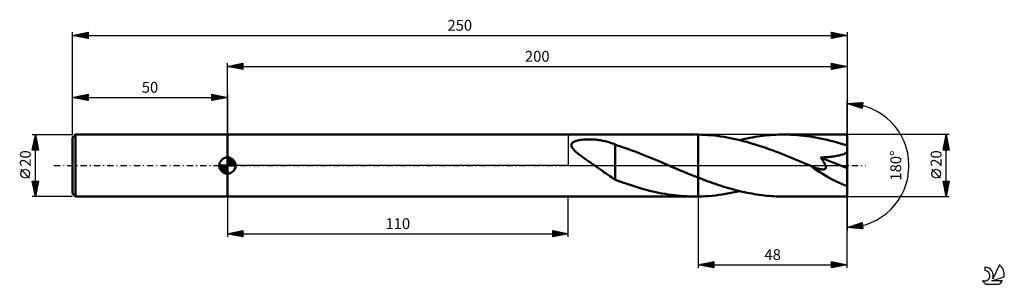
# Model space of a CAD drawing. Units: millimetres. Extents: x -17 to 301, y -38 to 47.
import ezdxf
from ezdxf.enums import TextEntityAlignment as Align

# ---------------------------------------------------------------- set-up
doc = ezdxf.new("R2010")
doc.units = ezdxf.units.MM
doc.header["$LTSCALE"] = 5.05
doc.linetypes.add('LONGDASH_DASH', pattern=[0.85, 0.4, -0.2, 0.05, -0.2])
for name, color, linetype in [('1', 4, 'CONTINUOUS'), ('2', 7, 'CONTINUOUS'), ('4', 2, 'LONGDASH_DASH'), ('CUT', 1, 'CONTINUOUS'), ('NOCUT', 7, 'CONTINUOUS'), ('SK1', 4, 'CONTINUOUS'), ('SK2', 7, 'CONTINUOUS'), ('SK4', 2, 'LONGDASH_DASH'), ('SK6', 5, 'CONTINUOUS')]:
    doc.layers.add(name, color=color, linetype=linetype)
doc.styles.get("Standard").update_dxf_attribs({"font": 'Monospac821 BT'})

msp = doc.modelspace()

# ---------------------------------------------------------------- linework, layer by layer
at = {"layer": '1', "color": 4, "linetype": 'CONTINUOUS', "lineweight": 50}
for p, q in [((50, 10), (201, 10)), ((50, -10), (50, 10)), ((201.37, 10), (201.25, 10)), ((201.5, 10), (201.37, 10)), ((201.62, 10), (201.5, 10)), ((201.75, 10), (201.62, 10)), ((201.87, 9.99), (201.75, 10)), ((202, 9.99), (201.87, 9.99)), ((203.04, 9.96), (202, 9.99)), ((202, 9.99), (202, 9.99)), ((202, 9.99), (202, 9.99)), ((202, 9.99), (202, 9.99)), ((202, 9.99), (202, 9.99)), ((202, 9.99), (202, 9.99)), ((202, 9.99), (202, 9.99)), ((202, -3.91), (202, 9.99)), ((202, -9.99), (202, 9.99)), ((204.07, 9.92), (203.04, 9.96)), ((205.11, 9.85), (204.07, 9.92)), ((206.14, 9.76), (205.11, 9.85)), ((207.18, 9.66), (206.14, 9.76)), ((208.21, 9.54), (207.18, 9.66)), ((209.25, 9.4), (208.21, 9.54)), ((222, 9.49), (222.84, 9.6)), ((222.84, 9.6), (223.68, 9.69)), ((223.68, 9.69), (224.51, 9.77)), ((224.51, 9.77), (225.35, 9.84)), ((225.35, 9.84), (226.19, 9.9)), ((226.19, 9.9), (227.03, 9.94)), ((227.03, 9.94), (227.87, 9.98)), ((227.87, 9.98), (228.71, 9.99)), ((228.71, 9.99), (229.55, 10)), ((230.63, 9.99), (229.55, 10)), ((250, 10), (229.55, 10)), ((231.71, 9.96), (230.63, 9.99)), ((232.78, 9.91), (231.71, 9.96)), ((233.86, 9.83), (232.78, 9.91)), ((234.94, 9.74), (233.86, 9.83)), ((236.01, 9.63), (234.94, 9.74)), ((237.09, 9.49), (236.01, 9.63)), ((250, -10), (250, 10)), ((161.05, 6.72), (161.11, 6.96)), ((161.05, 6.48), (161.05, 6.72)), ((161.1, 6.22), (161.05, 6.48)), ((161.11, 6.96), (161.23, 7.17)), ((161.23, 7.17), (161.4, 7.37)), ((161.4, 7.37), (161.61, 7.54)), ((161.61, 7.54), (161.85, 7.69)), ((161.85, 7.69), (162.12, 7.81)), ((162.12, 7.81), (162.4, 7.93)), ((162.4, 7.93), (162.7, 8.02)), ((162.7, 8.02), (163, 8.1)), ((163, 8.1), (163.32, 8.18)), ((163.32, 8.18), (163.66, 8.24)), ((163.66, 8.24), (164.02, 8.29)), ((164.02, 8.29), (164.4, 8.34)), ((164.4, 8.34), (164.79, 8.38)), ((164.79, 8.38), (165.2, 8.41)), ((165.2, 8.41), (165.63, 8.43)), ((165.63, 8.43), (166.06, 8.45)), ((166.06, 8.45), (166.5, 8.45)), ((166.93, 8.45), (166.5, 8.45)), ((167.36, 8.44), (166.93, 8.45)), ((167.8, 8.42), (167.36, 8.44)), ((168.23, 8.39), (167.8, 8.42)), ((168.65, 8.36), (168.23, 8.39)), ((169.08, 8.32), (168.65, 8.36)), ((169.51, 8.27), (169.08, 8.32)), ((169.93, 8.21), (169.51, 8.27)), ((170.35, 8.15), (169.93, 8.21)), ((170.76, 8.08), (170.35, 8.15)), ((171.18, 8), (170.76, 8.08)), ((171.59, 7.91), (171.18, 8)), ((172, 7.82), (171.59, 7.91)), ((172.4, 7.72), (172, 7.82)), ((172.8, 7.61), (172.4, 7.72)), ((173.19, 7.5), (172.8, 7.61)), ((173.58, 7.37), (173.19, 7.5)), ((173.97, 7.24), (173.58, 7.37)), ((174.36, 7.11), (173.97, 7.24)), ((174.74, 6.96), (174.36, 7.11)), ((175.12, 6.8), (174.74, 6.96)), ((175.12, 6.74), (175.12, 6.8)), ((175.62, 6.57), (175.12, 6.74)), ((175.12, 6.44), (175.12, 6.74)), ((175.12, 6.11), (175.12, 6.44)), ((176.12, 6.41), (175.62, 6.57)), ((176.65, 6.23), (176.12, 6.41)), ((210.28, 9.24), (209.25, 9.4)), ((211.32, 9.06), (210.28, 9.24)), ((212.36, 8.86), (211.32, 9.06)), ((213.39, 8.65), (212.36, 8.86)), ((214.42, 8.42), (213.39, 8.65)), ((215.45, 8.18), (214.42, 8.42)), ((215.27, 8.22), (216.12, 8.42)), ((216.49, 7.92), (215.45, 8.18)), ((216.12, 8.42), (216.96, 8.61)), ((217.53, 7.64), (216.49, 7.92)), ((216.96, 8.61), (217.8, 8.78)), ((218.57, 7.35), (217.53, 7.64)), ((217.8, 8.78), (218.64, 8.95)), ((219.6, 7.05), (218.57, 7.35)), ((218.64, 8.95), (219.48, 9.1)), ((219.48, 9.1), (220.32, 9.24)), ((220.64, 6.73), (219.6, 7.05)), ((220.32, 9.24), (221.15, 9.37)), ((221.68, 6.39), (220.64, 6.73)), ((221.15, 9.37), (222, 9.49)), ((222.72, 6.05), (221.68, 6.39)), ((238.16, 9.34), (237.09, 9.49)), ((239.24, 9.17), (238.16, 9.34)), ((240.31, 8.97), (239.24, 9.17)), ((241.39, 8.76), (240.31, 8.97)), ((242.47, 8.54), (241.39, 8.76)), ((243.54, 8.29), (242.47, 8.54)), ((244.62, 8.02), (243.54, 8.29)), ((245.7, 7.74), (244.62, 8.02)), ((246.77, 7.45), (245.7, 7.74)), ((247.85, 7.13), (246.77, 7.45)), ((248.92, 6.81), (247.85, 7.13)), ((250, 6.47), (248.92, 6.81)), ((161.2, 5.97), (161.1, 6.22)), ((161.33, 5.72), (161.2, 5.97)), ((161.49, 5.48), (161.33, 5.72)), ((161.68, 5.25), (161.49, 5.48)), ((161.89, 5.01), (161.68, 5.25)), ((162.11, 4.78), (161.89, 5.01)), ((162.35, 4.55), (162.11, 4.78)), ((162.6, 4.33), (162.35, 4.55)), ((162.85, 4.11), (162.6, 4.33)), ((163.11, 3.9), (162.85, 4.11)), ((163.36, 3.7), (163.11, 3.9)), ((163.62, 3.5), (163.36, 3.7)), ((163.88, 3.3), (163.62, 3.5)), ((164.15, 3.1), (163.88, 3.3)), ((175.12, 5.76), (175.12, 6.11)), ((175.12, 5.4), (175.12, 5.76)), ((175.12, 5.01), (175.12, 5.4)), ((175.12, 4.61), (175.12, 5.01)), ((175.12, 4.19), (175.12, 4.61)), ((175.12, 3.76), (175.12, 4.19)), ((175.12, 3.32), (175.12, 3.76)), ((175.12, 2.87), (175.12, 3.32)), ((177.45, 5.97), (176.65, 6.23)), ((178.45, 5.62), (177.45, 5.97)), ((179.46, 5.26), (178.45, 5.62)), ((180.51, 4.88), (179.46, 5.26)), ((181.58, 4.48), (180.51, 4.88)), ((182.64, 4.07), (181.58, 4.48)), ((183.7, 3.66), (182.64, 4.07)), ((184.76, 3.23), (183.7, 3.66)), ((185.82, 2.81), (184.76, 3.23)), ((223.76, 5.69), (222.72, 6.05)), ((224.79, 5.33), (223.76, 5.69)), ((225.83, 4.95), (224.79, 5.33)), ((226.86, 4.56), (225.83, 4.95)), ((227.9, 4.17), (226.86, 4.56)), ((228.94, 3.76), (227.9, 4.17)), ((229.98, 3.35), (228.94, 3.76)), ((231.01, 2.93), (229.98, 3.35)), ((246.71, 3.1), (247.16, 3.19)), ((247.16, 3.19), (247.61, 3.29)), ((247.61, 3.29), (248.05, 3.41)), ((248.05, 3.41), (248.5, 3.55)), ((248.5, 3.55), (248.92, 3.7)), ((248.92, 3.7), (249.31, 3.88)), ((249.31, 3.88), (249.68, 4.09)), ((249.68, 4.09), (250, 4.34)), ((164.42, 2.9), (164.15, 3.1)), ((164.69, 2.7), (164.42, 2.9)), ((164.97, 2.51), (164.69, 2.7)), ((165.24, 2.31), (164.97, 2.51)), ((165.52, 2.12), (165.24, 2.31)), ((165.79, 1.93), (165.52, 2.12)), ((166.06, 1.74), (165.79, 1.93)), ((166.34, 1.54), (166.06, 1.74)), ((166.62, 1.35), (166.34, 1.54)), ((166.89, 1.16), (166.62, 1.35)), ((167.17, 0.97), (166.89, 1.16)), ((167.45, 0.77), (167.17, 0.97)), ((167.73, 0.58), (167.45, 0.77)), ((168, 0.39), (167.73, 0.58)), ((168.28, 0.19), (168, 0.39)), ((168.56, 0), (168.28, 0.19)), ((169.18, -0.44), (168.56, 0)), ((175.12, 2.42), (175.12, 2.87)), ((175.12, 1.96), (175.12, 2.42)), ((175.12, 1.5), (175.12, 1.96)), ((175.12, 1.03), (175.12, 1.5)), ((175.12, 0.58), (175.12, 1.03)), ((175.12, 0.12), (175.12, 0.58)), ((175.12, -0.32), (175.12, 0.12)), ((186.88, 2.37), (185.82, 2.81)), ((187.95, 1.93), (186.88, 2.37)), ((189.01, 1.48), (187.95, 1.93)), ((190.07, 1.04), (189.01, 1.48)), ((191.14, 0.59), (190.07, 1.04)), ((191.37, 0.49), (191.14, 0.59)), ((191.6, 0.39), (191.37, 0.49)), ((191.83, 0.29), (191.6, 0.39)), ((192.06, 0.2), (191.83, 0.29)), ((192.29, 0.1), (192.06, 0.2)), ((192.52, 0), (192.29, 0.1)), ((193.39, -0.37), (192.52, 0)), ((232.05, 2.51), (231.01, 2.93)), ((233.09, 2.08), (232.05, 2.51)), ((234.13, 1.65), (233.09, 2.08)), ((235.17, 1.21), (234.13, 1.65)), ((236.21, 0.77), (235.17, 1.21)), ((237.25, 0.33), (236.21, 0.77)), ((238.29, -0.11), (237.25, 0.33)), ((241.45, 2.6), (241.94, 2.62)), ((241.65, 2.35), (241.45, 2.6)), ((250, -0.89), (241.45, 2.6)), ((241.83, 2.1), (241.65, 2.35)), ((242.01, 1.85), (241.83, 2.1)), ((241.94, 2.62), (242.42, 2.64)), ((242.18, 1.61), (242.01, 1.85)), ((242.34, 1.37), (242.18, 1.61)), ((242.49, 1.14), (242.34, 1.37)), ((242.42, 2.64), (242.89, 2.67)), ((242.63, 0.91), (242.49, 1.14)), ((242.75, 0.69), (242.63, 0.91)), ((242.87, 0.46), (242.75, 0.69)), ((242.97, 0.24), (242.87, 0.46)), ((242.89, 2.67), (243.35, 2.7)), ((243.05, 0.02), (242.97, 0.24)), ((243.11, -0.2), (243.05, 0.02)), ((243.35, 2.7), (243.83, 2.74)), ((243.83, 2.74), (244.31, 2.78)), ((244.31, 2.78), (244.79, 2.83)), ((244.79, 2.83), (245.28, 2.89)), ((245.28, 2.89), (245.76, 2.95)), ((245.76, 2.95), (246.24, 3.02)), ((246.24, 3.02), (246.71, 3.1)), ((169.81, -0.88), (169.18, -0.44)), ((170.43, -1.32), (169.81, -0.88)), ((171.04, -1.76), (170.43, -1.32)), ((171.66, -2.2), (171.04, -1.76)), ((172.27, -2.62), (171.66, -2.2)), ((172.86, -3.03), (172.27, -2.62)), ((173.43, -3.42), (172.86, -3.03)), ((175.12, -0.76), (175.12, -0.32)), ((175.12, -1.19), (175.12, -0.76)), ((175.12, -1.18), (175.12, -1.18)), ((175.12, -1.19), (175.12, -1.18)), ((175.12, -1.18), (175.12, -1.18)), ((175.12, -4.54), (175.12, -1.18)), ((175.12, -1.19), (175.12, -1.19)), ((194.25, -0.73), (193.39, -0.37)), ((195.11, -1.09), (194.25, -0.73)), ((195.97, -1.46), (195.11, -1.09)), ((196.83, -1.82), (195.97, -1.46)), ((197.69, -2.18), (196.83, -1.82)), ((198.55, -2.53), (197.69, -2.18)), ((199.41, -2.88), (198.55, -2.53)), ((200.28, -3.23), (199.41, -2.88)), ((238.37, -0.15), (238.29, -0.11)), ((238.45, -0.18), (238.37, -0.15)), ((238.54, -0.22), (238.45, -0.18)), ((238.62, -0.25), (238.54, -0.22)), ((238.7, -0.29), (238.62, -0.25)), ((238.78, -0.32), (238.7, -0.29)), ((239.12, -0.46), (238.78, -0.32)), ((239.45, -0.59), (239.12, -0.46)), ((239.77, -0.71), (239.45, -0.59)), ((240.08, -0.81), (239.77, -0.71)), ((240.38, -0.91), (240.08, -0.81)), ((240.67, -0.99), (240.38, -0.91)), ((240.95, -1.07), (240.67, -0.99)), ((241.22, -1.13), (240.95, -1.07)), ((241.48, -1.18), (241.22, -1.13)), ((241.72, -1.22), (241.48, -1.18)), ((241.95, -1.24), (241.72, -1.22)), ((242.18, -1.25), (241.95, -1.24)), ((242.18, -1.25), (242.4, -1.23)), ((242.4, -1.23), (242.6, -1.2)), ((242.6, -1.2), (242.78, -1.14)), ((242.78, -1.14), (242.93, -1.05)), ((242.93, -1.05), (243.04, -0.93)), ((243.04, -0.93), (243.12, -0.77)), ((243.15, -0.4), (243.11, -0.2)), ((243.12, -0.77), (243.15, -0.6)), ((243.15, -0.6), (243.15, -0.4)), ((174, -3.79), (173.43, -3.42)), ((174.56, -4.15), (174, -3.79)), ((175.12, -4.49), (174.56, -4.15)), ((175.43, -4.67), (175.12, -4.54)), ((175.75, -4.79), (175.43, -4.67)), ((176.06, -4.91), (175.75, -4.79)), ((176.38, -5.03), (176.06, -4.91)), ((176.79, -5.17), (176.38, -5.03)), ((177.48, -5.42), (176.79, -5.17)), ((178.36, -5.73), (177.48, -5.42)), ((179.3, -6.05), (178.36, -5.73)), ((180.27, -6.37), (179.3, -6.05)), ((201.14, -3.57), (200.28, -3.23)), ((202, -3.91), (201.14, -3.57)), ((202, -3.91), (202, -3.91)), ((202, -3.91), (202, -3.91)), ((202, -3.91), (202, -3.91)), ((202, -3.91), (202, -3.91)), ((202, -3.91), (202, -3.91)), ((202, -3.91), (202, -3.91)), ((202.79, -4.22), (202, -3.91)), ((203.57, -4.52), (202.79, -4.22)), ((204.36, -4.81), (203.57, -4.52)), ((205.14, -5.1), (204.36, -4.81)), ((205.93, -5.39), (205.14, -5.1)), ((206.72, -5.66), (205.93, -5.39)), ((207.5, -5.94), (206.72, -5.66)), ((208.29, -6.2), (207.5, -5.94)), ((209.08, -6.46), (208.29, -6.2)), ((181.27, -6.69), (180.27, -6.37)), ((182.27, -7), (181.27, -6.69)), ((183.27, -7.3), (182.27, -7)), ((184.26, -7.58), (183.27, -7.3)), ((185.26, -7.85), (184.26, -7.58)), ((186.27, -8.11), (185.26, -7.85)), ((187.27, -8.35), (186.27, -8.11)), ((188.27, -8.57), (187.27, -8.35)), ((189.26, -8.78), (188.27, -8.57)), ((190.26, -8.98), (189.26, -8.78)), ((191.26, -9.16), (190.26, -8.98)), ((192.25, -9.32), (191.26, -9.16)), ((193.25, -9.46), (192.25, -9.32)), ((194.25, -9.59), (193.25, -9.46)), ((207.53, -9.62), (208.64, -9.48)), ((208.64, -9.48), (209.75, -9.32)), ((209.86, -6.71), (209.08, -6.46)), ((209.75, -9.32), (210.85, -9.14)), ((210.65, -6.96), (209.86, -6.71)), ((211.44, -7.19), (210.65, -6.96)), ((210.85, -9.14), (211.96, -8.94)), ((212.23, -7.42), (211.44, -7.19)), ((211.96, -8.94), (213.07, -8.72)), ((213.01, -7.64), (212.23, -7.42)), ((213.8, -7.85), (213.01, -7.64)), ((213.07, -8.72), (214.17, -8.48)), ((214.59, -8.05), (213.8, -7.85)), ((214.17, -8.48), (215.27, -8.22)), ((215.37, -8.25), (214.59, -8.05)), ((216.16, -8.43), (215.37, -8.25)), ((216.95, -8.61), (216.16, -8.43)), ((217.74, -8.77), (216.95, -8.61)), ((218.53, -8.93), (217.74, -8.77)), ((219.32, -9.07), (218.53, -8.93)), ((220.1, -9.21), (219.32, -9.07)), ((220.89, -9.33), (220.1, -9.21)), ((221.68, -9.45), (220.89, -9.33)), ((222.47, -9.55), (221.68, -9.45)), ((50, -10), (201, -10)), ((195.25, -9.7), (194.25, -9.59)), ((196.25, -9.8), (195.25, -9.7)), ((197.24, -9.87), (196.25, -9.8)), ((198.24, -9.93), (197.24, -9.87)), ((199.25, -9.97), (198.24, -9.93)), ((200.25, -9.99), (199.25, -9.97)), ((201.25, -10), (200.25, -9.99)), ((201.25, -10), (201.37, -10)), ((201.37, -10), (201.5, -10)), ((201.5, -10), (201.62, -10)), ((201.62, -10), (201.75, -10)), ((201.75, -10), (201.87, -9.99)), ((201.87, -9.99), (202, -9.99)), ((202, -9.99), (203.11, -9.96)), ((202, -9.99), (202, -9.99)), ((202, -9.99), (202, -9.99)), ((202, -9.99), (202, -9.99)), ((202, -9.99), (202, -9.99)), ((202, -9.99), (202, -9.99)), ((202, -9.99), (202, -9.99)), ((203.11, -9.96), (204.21, -9.91)), ((204.21, -9.91), (205.32, -9.83)), ((205.32, -9.83), (206.43, -9.74)), ((206.43, -9.74), (207.53, -9.62)), ((223.25, -9.65), (222.47, -9.55)), ((224.04, -9.73), (223.25, -9.65)), ((224.83, -9.8), (224.04, -9.73)), ((225.61, -9.86), (224.83, -9.8)), ((226.4, -9.91), (225.61, -9.86)), ((227.19, -9.95), (226.4, -9.91)), ((227.97, -9.98), (227.19, -9.95)), ((228.76, -9.99), (227.97, -9.98)), ((229.55, -10), (228.76, -9.99)), ((229.55, -10), (250, -10))]:
    msp.add_line(p, q, dxfattribs=at)
msp.add_ellipse((250, 0), major_axis=(-17.48, 8.33), ratio=0.316101, start_param=0.996208, end_param=1.720378, dxfattribs=at)
at = {"layer": '2', "color": 7, "linetype": 'CONTINUOUS', "lineweight": 25}
for p, q in [((50, 10), (50, 33)), ((50, 32), (55, 33)), ((50, 32), (250, 32)), ((55, 31), (50, 32)), ((50.15, 31.97), (50.23, 32.05)), ((50.2, 32.04), (50.31, 31.94)), ((50.5, 31.9), (50.76, 32.15)), ((50.56, 32.11), (50.84, 31.83)), ((50.86, 31.83), (51.29, 32.26)), ((50.91, 32.18), (51.37, 31.73)), ((51.21, 31.76), (51.82, 32.36)), ((51.26, 32.25), (51.9, 31.62)), ((51.56, 31.69), (52.35, 32.47)), ((51.62, 32.32), (52.43, 31.51)), ((51.92, 31.62), (52.88, 32.58)), ((51.97, 32.39), (52.96, 31.41)), ((52.27, 31.55), (53.41, 32.68)), ((52.32, 32.46), (53.49, 31.3)), ((52.62, 31.47), (53.94, 32.79)), ((52.68, 32.54), (54.02, 31.2)), ((52.98, 31.4), (54.47, 32.89)), ((53.03, 32.61), (54.55, 31.09)), ((53.33, 31.33), (55, 33)), ((53.39, 32.68), (55, 31.06)), ((53.69, 31.26), (55, 32.58)), ((53.74, 32.75), (55, 31.49)), ((54.04, 31.19), (55, 32.15)), ((54.09, 32.82), (55, 31.91)), ((54.45, 32.89), (55, 32.34)), ((54.8, 32.96), (55, 32.76)), ((55, 33), (55, 31)), ((245, 31), (245, 33)), ((245, 33), (250, 32)), ((245, 32.97), (245.03, 32.99)), ((245, 32.54), (245.38, 32.92)), ((245, 32.12), (245.74, 32.85)), ((245, 32.83), (246.52, 31.3)), ((245, 31.69), (246.09, 32.78)), ((245, 31.27), (246.44, 32.71)), ((245, 32.41), (246.17, 31.23)), ((250, 32), (245, 31)), ((245, 31.98), (245.82, 31.16)), ((245.2, 31.04), (246.8, 32.64)), ((245.32, 32.94), (246.88, 31.38)), ((245.73, 31.15), (247.15, 32.57)), ((245.85, 32.83), (247.23, 31.45)), ((246.26, 31.25), (247.5, 32.5)), ((246.38, 32.72), (247.59, 31.52)), ((246.79, 31.36), (247.86, 32.43)), ((246.91, 32.62), (247.94, 31.59)), ((247.32, 31.46), (248.21, 32.36)), ((247.44, 32.51), (248.29, 31.66)), ((247.85, 31.57), (248.56, 32.29)), ((247.97, 32.41), (248.65, 31.73)), ((248.38, 31.68), (248.92, 32.22)), ((248.5, 32.3), (249, 31.8)), ((248.91, 31.78), (249.27, 32.15)), ((249.03, 32.19), (249.35, 31.87)), ((249.44, 31.89), (249.63, 32.07)), ((249.56, 32.09), (249.71, 31.94)), ((249.97, 31.99), (249.98, 32)), ((250, 33), (250, 0)), ((54.39, 31.12), (55, 31.73)), ((54.75, 31.05), (55, 31.3)), ((245, 31.56), (245.46, 31.09)), ((245, 31.13), (245.11, 31.02)), ((250, 0), (250, 21)), ((250, 20), (255.09, 20.37)), ((254.84, 18.38), (250, 20)), ((250.07, 19.98), (250.1, 20.01)), ((250.18, 20.01), (250.29, 19.9)), ((250.39, 19.87), (250.56, 20.04)), ((250.58, 20.04), (250.93, 19.69)), ((250.7, 19.76), (251.01, 20.07)), ((250.97, 20.07), (251.56, 19.48)), ((251.02, 19.66), (251.47, 20.11)), ((251.34, 19.55), (251.93, 20.14)), ((251.37, 20.1), (252.2, 19.26)), ((251.66, 19.45), (252.38, 20.17)), ((251.76, 20.13), (252.84, 19.05)), ((251.98, 19.34), (252.84, 20.21)), ((252.16, 20.16), (253.48, 18.84)), ((252.29, 19.23), (253.3, 20.24)), ((252.55, 20.18), (254.11, 18.62)), ((252.61, 19.13), (253.76, 20.27)), ((252.93, 19.02), (254.21, 20.3)), ((252.95, 20.21), (254.75, 18.41)), ((253.25, 18.91), (254.67, 20.34)), ((253.35, 20.24), (254.88, 18.71)), ((253.57, 18.81), (255.08, 20.32)), ((253.74, 20.27), (254.92, 19.09)), ((253.88, 18.7), (255.02, 19.84)), ((254.14, 20.3), (254.97, 19.46)), ((254.2, 18.59), (254.96, 19.35)), ((254.53, 20.33), (255.02, 19.84)), ((255.09, 20.37), (254.84, 18.38)), ((254.93, 20.36), (255.07, 20.22)), ((254.52, 18.49), (254.9, 18.87)), ((283, 10), (250, 10)), ((281, 5), (282, 10)), ((281.92, 9.58), (282.06, 9.72)), ((281.97, 9.86), (282.04, 9.79)), ((282, -10), (282, 10)), ((282, 10), (283, 5)), ((281.07, 5.34), (282.62, 6.89)), ((281.15, 5), (282.69, 6.54)), ((281.17, 5.87), (282.55, 7.25)), ((281.28, 6.4), (282.48, 7.6)), ((281.34, 6.68), (283, 5.02)), ((281.39, 6.93), (282.41, 7.95)), ((281.41, 7.03), (282.89, 5.55)), ((281.48, 7.38), (282.78, 6.08)), ((281.49, 7.46), (282.34, 8.31)), ((281.55, 7.74), (282.68, 6.61)), ((281.6, 7.99), (282.27, 8.66)), ((281.62, 8.09), (282.57, 7.14)), ((281.69, 8.44), (282.47, 7.67)), ((281.7, 8.52), (282.2, 9.01)), ((281.76, 8.8), (282.36, 8.2)), ((281.81, 9.05), (282.13, 9.37)), ((281.83, 9.15), (282.25, 8.73)), ((281.9, 9.51), (282.15, 9.26)), ((283, 5), (281, 5)), ((281.05, 5.26), (281.32, 5)), ((281.12, 5.62), (281.74, 5)), ((281.19, 5.97), (282.16, 5)), ((281.26, 6.32), (282.59, 5)), ((281.58, 5), (282.76, 6.19)), ((282, 5), (282.83, 5.83)), ((282.43, 5), (282.9, 5.48)), ((282.85, 5), (282.98, 5.12)), ((250, -33), (250, 0)), ((250, 0), (250, -21)), ((280.15, -4.02), (277.35, -1.22)), ((282, -10), (281, -5)), ((281, -5), (283, -5)), ((281.04, -5.18), (281.21, -5)), ((281.07, -5.36), (282.62, -6.91)), ((281.11, -5.53), (281.64, -5)), ((281.13, -5), (282.69, -6.56)), ((281.18, -5.88), (282.06, -5)), ((281.18, -5.89), (282.55, -7.26)), ((281.25, -6.24), (282.49, -5)), ((281.32, -6.59), (282.91, -5)), ((281.39, -6.95), (282.92, -5.42)), ((281.46, -7.3), (282.81, -5.95)), ((281.56, -5), (282.76, -6.2)), ((281.98, -5), (282.83, -5.85)), ((283, -5), (282, -10)), ((282.41, -5), (282.9, -5.5)), ((282.83, -5), (282.97, -5.14)), ((281.29, -6.43), (282.48, -7.62)), ((281.39, -6.96), (282.41, -7.97)), ((281.5, -7.49), (282.34, -8.32)), ((281.53, -7.65), (282.7, -6.48)), ((281.6, -8.01), (282.6, -7.01)), ((281.6, -8.02), (282.26, -8.68)), ((281.67, -8.36), (282.49, -7.54)), ((281.71, -8.55), (282.19, -9.03)), ((281.74, -8.71), (282.39, -8.07)), ((281.81, -9.07), (282.28, -8.6)), ((281.82, -9.08), (282.12, -9.38)), ((281.88, -9.42), (282.17, -9.13)), ((50, -10), (50, -23)), ((160, -23), (160, -10)), ((202, -10), (202, -33)), ((250, -10), (283, -10)), ((281.92, -9.61), (282.05, -9.74)), ((281.95, -9.77), (282.07, -9.66)), ((250, -20), (254.84, -18.38)), ((251.82, -20.13), (252.93, -19.02)), ((252.22, -20.16), (253.57, -18.81)), ((252.61, -20.19), (254.21, -18.59)), ((253.01, -20.22), (254.84, -18.39)), ((253.1, -18.96), (254.45, -20.32)), ((253.4, -20.25), (254.88, -18.77)), ((253.41, -18.86), (254.91, -20.35)), ((253.73, -18.75), (255.05, -20.07)), ((254.05, -18.65), (254.99, -19.58)), ((254.37, -18.54), (254.93, -19.1)), ((254.69, -18.43), (254.86, -18.61)), ((254.84, -18.38), (255.09, -20.37)), ((50, -22), (55, -21)), ((50, -22), (160, -22)), ((55, -23), (50, -22)), ((50.07, -21.99), (50.1, -22.02)), ((50.14, -22.03), (50.2, -21.96)), ((50.42, -21.92), (50.63, -22.13)), ((50.49, -22.1), (50.73, -21.85)), ((50.77, -21.85), (51.16, -22.23)), ((50.84, -22.17), (51.26, -21.75)), ((51.13, -21.77), (51.69, -22.34)), ((51.2, -22.24), (51.8, -21.64)), ((51.48, -21.7), (52.22, -22.44)), ((51.55, -22.31), (52.33, -21.53)), ((51.83, -21.63), (52.75, -22.55)), ((51.9, -22.38), (52.86, -21.43)), ((52.19, -21.56), (53.28, -22.66)), ((52.26, -22.45), (53.39, -21.32)), ((52.54, -21.49), (53.81, -22.76)), ((52.61, -22.52), (53.92, -21.22)), ((52.89, -21.42), (54.34, -22.87)), ((52.96, -22.59), (54.45, -21.11)), ((53.25, -21.35), (54.87, -22.97)), ((53.32, -22.66), (54.98, -21)), ((53.6, -21.28), (55, -22.68)), ((53.67, -22.73), (55, -21.41)), ((53.95, -21.21), (55, -22.25)), ((54.03, -22.81), (55, -21.83)), ((54.31, -21.14), (55, -21.83)), ((54.66, -21.07), (55, -21.41)), ((55, -21), (55, -23)), ((155, -23), (155, -21)), ((155, -21), (160, -22)), ((155, -21.1), (155.08, -21.02)), ((155, -21.52), (155.43, -21.09)), ((155, -21.95), (155.79, -21.16)), ((155, -22.37), (156.14, -21.23)), ((155, -22.79), (156.5, -21.3)), ((155, -21.42), (156.32, -22.74)), ((155, -21.84), (155.96, -22.81)), ((160, -22), (155, -23)), ((155.01, -21), (156.67, -22.67)), ((155.27, -22.95), (156.85, -21.37)), ((155.54, -21.11), (157.02, -22.6)), ((155.8, -22.84), (157.2, -21.44)), ((156.07, -21.21), (157.38, -22.52)), ((156.33, -22.73), (157.56, -21.51)), ((156.6, -21.32), (157.73, -22.45)), ((156.86, -22.63), (157.91, -21.58)), ((157.13, -21.43), (158.08, -22.38)), ((157.39, -22.52), (158.26, -21.65)), ((157.66, -21.53), (158.44, -22.31)), ((157.93, -22.41), (158.62, -21.72)), ((158.19, -21.64), (158.79, -22.24)), ((158.46, -22.31), (158.97, -21.79)), ((158.72, -21.74), (159.15, -22.17)), ((158.99, -22.2), (159.32, -21.86)), ((159.25, -21.85), (159.5, -22.1)), ((159.52, -22.1), (159.68, -21.94)), ((159.78, -21.96), (159.85, -22.03)), ((255.09, -20.37), (250, -20)), ((250.23, -19.92), (250.34, -20.02)), ((250.24, -20.02), (250.38, -19.87)), ((250.55, -19.82), (250.79, -20.06)), ((250.63, -20.05), (251.02, -19.66)), ((250.87, -19.71), (251.25, -20.09)), ((251.03, -20.07), (251.66, -19.45)), ((251.19, -19.6), (251.71, -20.12)), ((251.43, -20.1), (252.3, -19.23)), ((251.51, -19.5), (252.17, -20.16)), ((251.82, -19.39), (252.62, -20.19)), ((252.14, -19.28), (253.08, -20.22)), ((252.46, -19.18), (253.54, -20.26)), ((252.78, -19.07), (253.99, -20.29)), ((253.8, -20.27), (254.93, -19.14)), ((254.2, -20.3), (254.98, -19.52)), ((254.59, -20.33), (255.03, -19.9)), ((254.99, -20.36), (255.07, -20.27)), ((54.38, -22.88), (55, -22.25)), ((54.73, -22.95), (55, -22.68)), ((155, -22.27), (155.61, -22.88)), ((155, -22.69), (155.26, -22.95)), ((202, -32), (207, -31)), ((202.79, -32.16), (203.18, -31.76)), ((203.12, -31.78), (203.67, -32.33)), ((203.14, -32.23), (203.71, -31.66)), ((203.47, -31.71), (204.2, -32.44)), ((203.49, -32.3), (204.24, -31.55)), ((203.82, -31.64), (204.74, -32.55)), ((203.85, -32.37), (204.77, -31.45)), ((204.18, -31.56), (205.27, -32.65)), ((204.2, -32.44), (205.3, -31.34)), ((204.53, -31.49), (205.8, -32.76)), ((204.55, -32.51), (205.83, -31.23)), ((204.88, -31.42), (206.33, -32.87)), ((204.91, -32.58), (206.36, -31.13)), ((205.24, -31.35), (206.86, -32.97)), ((205.26, -32.65), (206.89, -31.02)), ((205.59, -31.28), (207, -32.69)), ((205.61, -32.72), (207, -31.34)), ((205.94, -31.21), (207, -32.27)), ((205.97, -32.79), (207, -31.76)), ((206.3, -31.14), (207, -31.84)), ((206.65, -31.07), (207, -31.42)), ((207, -31), (207, -33)), ((245, -33), (245, -31)), ((245, -31), (250, -32)), ((245, -31.4), (245.33, -31.07)), ((245, -31.82), (245.68, -31.14)), ((245, -32.24), (246.04, -31.21)), ((245, -31.23), (246.47, -32.71)), ((245, -32.67), (246.39, -31.28)), ((245, -31.66), (246.12, -32.78)), ((245.12, -32.98), (246.74, -31.35)), ((245.24, -31.05), (246.83, -32.63)), ((245.65, -32.87), (247.1, -31.42)), ((245.77, -31.15), (247.18, -32.56)), ((246.18, -32.76), (247.45, -31.49)), ((246.3, -31.26), (247.53, -32.49)), ((246.71, -32.66), (247.8, -31.56)), ((246.83, -31.37), (247.89, -32.42)), ((247.24, -32.55), (248.16, -31.63)), ((247.36, -31.47), (248.24, -32.35)), ((247.77, -32.45), (248.51, -31.7)), ((247.89, -31.58), (248.59, -32.28)), ((248.3, -32.34), (248.87, -31.77)), ((248.42, -31.68), (248.95, -32.21)), ((202, -32), (250, -32)), ((207, -33), (202, -32)), ((202.06, -31.99), (202.08, -32.02)), ((202.08, -32.02), (202.12, -31.98)), ((202.41, -31.92), (202.61, -32.12)), ((202.43, -32.09), (202.65, -31.87)), ((202.76, -31.85), (203.14, -32.23)), ((206.32, -32.86), (207, -32.19)), ((206.67, -32.93), (207, -32.61)), ((250, -32), (245, -33)), ((245, -32.08), (245.76, -32.85)), ((245, -32.51), (245.41, -32.92)), ((245, -32.93), (245.06, -32.99)), ((248.83, -32.23), (249.22, -31.84)), ((248.95, -31.79), (249.3, -32.14)), ((249.36, -32.13), (249.57, -31.91)), ((249.48, -31.9), (249.65, -32.07)), ((249.89, -32.02), (249.93, -31.99))]:
    msp.add_line(p, q, dxfattribs=at)
msp.add_circle((278.75, -2.62), 1.4, dxfattribs=at)
msp.add_arc((250, 0), 20, 270, 90, dxfattribs=at)
at = {"layer": '4', "color": 2, "linetype": 'LONGDASH_DASH', "lineweight": 25}
msp.add_line((50, 0), (250, 0), dxfattribs=at)
at = {"layer": 'CUT', "color": 1, "linetype": 'CONTINUOUS', "lineweight": 25}
for p, q in [((250, 10), (202, 10)), ((202, 10), (202, 0)), ((250, 0), (250, 10)), ((202, 0), (250, 0))]:
    msp.add_line(p, q, dxfattribs=at)
at = {"layer": 'NOCUT', "color": 7, "linetype": 'CONTINUOUS', "lineweight": 25}
for p, q in [((50, 0), (50, 10)), ((50, 10), (160, 10)), ((202, 10), (160, 10)), ((160, 10), (160, 0)), ((202, 0), (202, 10)), ((202, 10), (202, 10)), ((202, 10), (202, 0)), ((202, 10), (202, 0)), ((160, 0), (50, 0)), ((160, 0), (202, 0))]:
    msp.add_line(p, q, dxfattribs=at)
at = {"layer": 'SK1', "color": 4, "linetype": 'CONTINUOUS', "lineweight": 50}
for p, q in [((1, 10), (0, 9)), ((50, 10), (1, 10)), ((1, 10), (1, -10)), ((0, 9), (0, -9)), ((50, 0), (47.38, 0)), ((47.38, -0.07), (47.44, 0)), ((47.41, -0.41), (47.81, 0)), ((47.47, -0.71), (48.19, 0)), ((47.57, -0.99), (48.56, 0)), ((47.69, -1.24), (48.93, 0)), ((47.73, 0), (50, -2.27)), ((47.83, -1.47), (49.3, 0)), ((47.99, -1.68), (49.67, 0)), ((48.1, 0), (50, -1.9)), ((48.47, 0), (50, -1.53)), ((48.84, 0), (50, -1.16)), ((49.22, 0), (50, -0.78)), ((49.59, 0), (50, -0.41)), ((49.96, 0), (50, -0.04)), ((50, 0), (50, 2.62)), ((50, 2.56), (50.07, 2.62)), ((50, 2.19), (50.41, 2.59)), ((50, 2.56), (52.56, 0)), ((50, 1.81), (50.71, 2.53)), ((50, 1.44), (50.99, 2.43)), ((50, 1.07), (51.24, 2.31)), ((50, 2.19), (52.19, 0)), ((50, 0.7), (51.47, 2.17)), ((50, 0.33), (51.68, 2.01)), ((50, 1.81), (51.81, 0)), ((50, 1.44), (51.44, 0)), ((50, 1.07), (51.07, 0)), ((50, 0.7), (50.7, 0)), ((50, 0.33), (50.33, 0)), ((50, 0), (52.62, 0)), ((50, -2.62), (50, 0)), ((50.04, 0), (51.88, 1.83)), ((50.32, 2.6), (52.6, 0.32)), ((50.41, 0), (52.05, 1.64)), ((50.78, 0), (52.21, 1.42)), ((50.8, 2.5), (52.5, 0.8)), ((51.16, 0), (52.34, 1.19)), ((51.53, 0), (52.45, 0.93)), ((51.56, 2.11), (52.11, 1.56)), ((51.9, 0), (52.54, 0.65)), ((52.27, 0), (52.6, 0.33)), ((47.38, -0.02), (49.98, -2.62)), ((47.41, -0.42), (49.58, -2.59)), ((47.55, -0.93), (49.07, -2.45)), ((48.17, -1.88), (50, -0.04)), ((48.36, -2.05), (50, -0.41)), ((48.58, -2.21), (50, -0.78)), ((48.81, -2.34), (50, -1.16)), ((49.07, -2.45), (50, -1.53)), ((49.35, -2.54), (50, -1.9)), ((49.67, -2.6), (50, -2.27)), ((0, -9), (1, -10)), ((1, -10), (50, -10))]:
    msp.add_line(p, q, dxfattribs=at)
for start, end in [(90, 180), (180, 270), (0, 90), (270, 0)]:
    msp.add_arc((50, 0), 2.62, start, end, dxfattribs=at)
at = {"layer": 'SK2', "color": 7, "linetype": 'CONTINUOUS', "lineweight": 25}
for p, q in [((0, 20), (0, 43)), ((0, 42), (5, 43)), ((0, 42), (250, 42)), ((5, 41), (0, 42)), ((0.06, 42.01), (0.1, 41.98)), ((0.3, 41.94), (0.45, 42.09)), ((0.42, 42.08), (0.63, 41.87)), ((0.65, 41.87), (0.98, 42.2)), ((0.77, 42.15), (1.16, 41.77)), ((1.01, 41.8), (1.51, 42.3)), ((1.13, 42.23), (1.69, 41.66)), ((1.36, 41.73), (2.04, 42.41)), ((1.48, 42.3), (2.22, 41.56)), ((1.71, 41.66), (2.57, 42.51)), ((1.83, 42.37), (2.75, 41.45)), ((2.07, 41.59), (3.1, 42.62)), ((2.19, 42.44), (3.28, 41.34)), ((2.42, 41.52), (3.63, 42.73)), ((2.54, 42.51), (3.81, 41.24)), ((2.77, 41.45), (4.16, 42.83)), ((2.89, 42.58), (4.34, 41.13)), ((3.13, 41.37), (4.69, 42.94)), ((3.25, 42.65), (4.87, 41.03)), ((3.48, 41.3), (5, 42.82)), ((3.6, 42.72), (5, 41.32)), ((3.83, 41.23), (5, 42.4)), ((3.95, 42.79), (5, 41.74)), ((4.19, 41.16), (5, 41.97)), ((4.31, 42.86), (5, 42.17)), ((4.54, 41.09), (5, 41.55)), ((4.66, 42.93), (5, 42.59)), ((5, 43), (5, 41)), ((245, 41), (245, 43)), ((245, 43), (250, 42)), ((245, 42.78), (245.18, 42.96)), ((245, 42.36), (245.53, 42.89)), ((245, 41.93), (245.89, 42.82)), ((245, 41.51), (246.24, 42.75)), ((245, 41.09), (246.6, 42.68)), ((245, 42.59), (246.32, 41.26)), ((245, 42.16), (245.97, 41.19)), ((250, 42), (245, 41)), ((245, 41.74), (245.62, 41.12)), ((245.02, 43), (246.68, 41.34)), ((245.42, 41.08), (246.95, 42.61)), ((245.55, 42.89), (247.03, 41.41)), ((245.95, 41.19), (247.3, 42.54)), ((246.08, 42.78), (247.38, 41.48)), ((246.48, 41.3), (247.66, 42.47)), ((246.61, 42.68), (247.74, 41.55)), ((247.01, 41.4), (248.01, 42.4)), ((247.14, 42.57), (248.09, 41.62)), ((247.54, 41.51), (248.36, 42.33)), ((247.67, 42.47), (248.44, 41.69)), ((248.07, 41.61), (248.72, 42.26)), ((248.2, 42.36), (248.8, 41.76)), ((248.61, 41.72), (249.07, 42.19)), ((248.73, 42.25), (249.15, 41.83)), ((249.14, 41.83), (249.42, 42.12)), ((249.26, 42.15), (249.51, 41.9)), ((249.67, 41.93), (249.78, 42.04)), ((249.79, 42.04), (249.86, 41.97)), ((250, 43), (250, 0)), ((4.9, 41.02), (5, 41.13)), ((245, 41.32), (245.26, 41.05)), ((0, 10), (0, 23)), ((0, 22), (5, 23)), ((0.96, 21.81), (1.43, 22.29)), ((1.31, 21.74), (1.97, 22.39)), ((1.43, 22.29), (2.14, 21.57)), ((1.66, 21.67), (2.5, 22.5)), ((1.78, 22.36), (2.67, 21.47)), ((2.02, 21.6), (3.03, 22.61)), ((2.14, 22.43), (3.2, 21.36)), ((2.37, 21.53), (3.56, 22.71)), ((2.49, 22.5), (3.74, 21.25)), ((2.72, 21.46), (4.09, 22.82)), ((2.84, 22.57), (4.27, 21.15)), ((3.08, 21.38), (4.62, 22.92)), ((3.2, 22.64), (4.8, 21.04)), ((3.43, 21.31), (5, 22.88)), ((3.55, 22.71), (5, 21.26)), ((3.79, 21.24), (5, 22.46)), ((3.9, 22.78), (5, 21.69)), ((4.26, 22.85), (5, 22.11)), ((4.61, 22.92), (5, 22.53)), ((4.96, 22.99), (5, 22.96)), ((5, 23), (5, 21)), ((45, 21), (45, 23)), ((45, 23), (50, 22)), ((45, 22.58), (45.35, 22.93)), ((45, 22.15), (45.71, 22.86)), ((45, 22.82), (46.52, 21.3)), ((45, 21.73), (46.06, 22.79)), ((45, 21.3), (46.41, 22.72)), ((45, 22.39), (46.16, 21.23)), ((45.15, 21.03), (46.77, 22.65)), ((45.3, 22.94), (46.87, 21.37)), ((45.68, 21.14), (47.12, 22.58)), ((45.83, 22.83), (47.22, 21.44)), ((46.21, 21.24), (47.47, 22.51)), ((46.36, 22.73), (47.58, 21.52)), ((46.74, 21.35), (47.83, 22.43)), ((46.9, 22.62), (47.93, 21.59)), ((47.27, 21.45), (48.18, 22.36)), ((47.43, 22.51), (48.28, 21.66)), ((47.8, 21.56), (48.53, 22.29)), ((47.96, 22.41), (48.64, 21.73)), ((48.49, 22.3), (48.99, 21.8)), ((50, 23), (50, 10)), ((0, 22), (50, 22)), ((5, 21), (0, 22)), ((0.02, 22), (0.02, 22)), ((0.25, 21.95), (0.37, 22.07)), ((0.37, 22.07), (0.55, 21.89)), ((0.6, 21.88), (0.9, 22.18)), ((0.72, 22.14), (1.08, 21.78)), ((1.08, 22.22), (1.61, 21.68)), ((4.14, 21.17), (5, 22.03)), ((4.49, 21.1), (5, 21.61)), ((4.85, 21.03), (5, 21.19)), ((50, 22), (45, 21)), ((45, 21.97), (45.81, 21.16)), ((45, 21.55), (45.46, 21.09)), ((45, 21.12), (45.1, 21.02)), ((48.33, 21.67), (48.89, 22.22)), ((48.86, 21.77), (49.24, 22.15)), ((49.02, 22.2), (49.34, 21.87)), ((49.39, 21.88), (49.6, 22.08)), ((49.55, 22.09), (49.7, 21.94)), ((49.92, 21.98), (49.95, 22.01)), ((-13, 10), (0, 10)), ((-13, 5), (-12, 10)), ((-12.08, 9.61), (-11.88, 9.42)), ((-12.07, 9.63), (-11.95, 9.75)), ((-12.01, 9.97), (-11.99, 9.95)), ((-12, -10), (-12, 10)), ((-12, 10), (-11, 5)), ((-12.92, 5.38), (-11.38, 6.92)), ((-12.88, 5), (-11.31, 6.57)), ((-12.82, 5.91), (-11.46, 7.28)), ((-12.71, 6.44), (-11.53, 7.63)), ((-12.71, 6.43), (-11.28, 5)), ((-12.64, 6.78), (-11.04, 5.18)), ((-12.61, 6.97), (-11.6, 7.98)), ((-12.57, 7.14), (-11.14, 5.71)), ((-12.5, 7.5), (-11.67, 8.34)), ((-12.5, 7.49), (-11.25, 6.24)), ((-12.43, 7.84), (-11.35, 6.77)), ((-12.39, 8.03), (-11.74, 8.69)), ((-12.36, 8.2), (-11.46, 7.3)), ((-12.29, 8.57), (-11.81, 9.04)), ((-12.29, 8.55), (-11.57, 7.83)), ((-12.22, 8.91), (-11.67, 8.36)), ((-12.18, 9.1), (-11.88, 9.4)), ((-12.15, 9.26), (-11.78, 8.89)), ((-13, 5.02), (-12.98, 5)), ((-11, 5), (-13, 5)), ((-12.93, 5.37), (-12.56, 5)), ((-12.86, 5.72), (-12.13, 5)), ((-12.78, 6.08), (-11.71, 5)), ((-12.46, 5), (-11.24, 6.21)), ((-12.03, 5), (-11.17, 5.86)), ((-11.61, 5), (-11.1, 5.51)), ((-11.19, 5), (-11.03, 5.15)), ((-13.85, -4.02), (-16.65, -1.22)), ((-12, -10), (-13, -5)), ((-13, -5), (-11, -5)), ((-12.99, -5.05), (-11.34, -6.7)), ((-12.95, -5.25), (-12.7, -5)), ((-12.88, -5.6), (-12.28, -5)), ((-12.88, -5.58), (-11.41, -7.05)), ((-12.81, -5.96), (-11.85, -5)), ((-12.78, -6.11), (-11.48, -7.41)), ((-12.74, -6.31), (-11.43, -5)), ((-12.67, -6.66), (-11, -5)), ((-12.62, -5), (-11.27, -6.35)), ((-12.6, -7.02), (-11.11, -5.53)), ((-12.53, -7.37), (-11.21, -6.06)), ((-12.19, -5), (-11.2, -5.99)), ((-11, -5), (-12, -10)), ((-11.77, -5), (-11.13, -5.64)), ((-11.34, -5), (-11.06, -5.29)), ((-12.67, -6.64), (-11.55, -7.76)), ((-12.57, -7.17), (-11.62, -8.11)), ((-12.46, -7.72), (-11.32, -6.59)), ((-12.46, -7.7), (-11.69, -8.47)), ((-12.38, -8.08), (-11.42, -7.12)), ((-12.35, -8.23), (-11.76, -8.82)), ((-12.31, -8.43), (-11.53, -7.65)), ((-12.25, -8.76), (-11.83, -9.17)), ((-12.24, -8.79), (-11.64, -8.18)), ((-12.17, -9.14), (-11.74, -8.71)), ((-12.14, -9.29), (-11.91, -9.53)), ((-12.1, -9.49), (-11.85, -9.24)), ((0, -10), (-13, -10)), ((-12.04, -9.82), (-11.98, -9.88)), ((-12.03, -9.85), (-11.95, -9.77))]:
    msp.add_line(p, q, dxfattribs=at)
msp.add_circle((-15.25, -2.62), 1.4, dxfattribs=at)
at = {"layer": 'SK4', "color": 2, "linetype": 'LONGDASH_DASH', "lineweight": 25}
msp.add_line((-6, 0), (256, 0), dxfattribs=at)
at = {"layer": 'SK6', "color": 5, "linetype": 'CONTINUOUS', "lineweight": 25}
for p, q in [((294.44, -32.78), (294.44, -33.89)), ((299.23, -32.08), (297.04, -36.54)), ((296.78, -37.24), (300.7, -35.88)), ((300.14, -37.24), (296.78, -37.24)), ((294.9, -38.32), (299.04, -38.32))]:
    msp.add_line(p, q, dxfattribs=at)
for centre, radius, start, end in [((294.45, -35.57), 1.68, 243.4215, 90.3602), ((294.46, -35.55), 2.76, 338.9379, 90.4446), ((296.97, -35.13), 3.8, 348.7239, 53.4691), ((296.97, -35.13), 3.8, 210.5484, 236.978), ((296.97, -35.13), 3.8, 303.022, 326.3732)]:
    msp.add_arc(centre, radius, start, end, dxfattribs=at)

# ---------------------------------------------------------------- texts
at = {"layer": '2', "color": 7, "linetype": 'CONTINUOUS', "lineweight": 25}
for s, p in [('200', (150, 33.5)), ('110', (105, -20.5)), ('48', (226, -30.5))]:
    msp.add_text(s, height=3.5, dxfattribs=at).set_placement(p, align=Align.CENTER)
for s, p in [('180°', (267.5, 0)), ('20', (280.5, 2.27))]:
    msp.add_text(s, height=3.5, rotation=90, dxfattribs=at).set_placement(p, align=Align.CENTER)
at = {"layer": 'SK2', "color": 7, "linetype": 'CONTINUOUS', "lineweight": 25}
for s, p in [('250', (125, 43.5)), ('50', (25, 23.5))]:
    msp.add_text(s, height=3.5, dxfattribs=at).set_placement(p, align=Align.CENTER)
msp.add_text('20', height=3.5, rotation=90, dxfattribs=at).set_placement((-13.5, 2.27), align=Align.CENTER)

doc.saveas('drawing.dxf')
